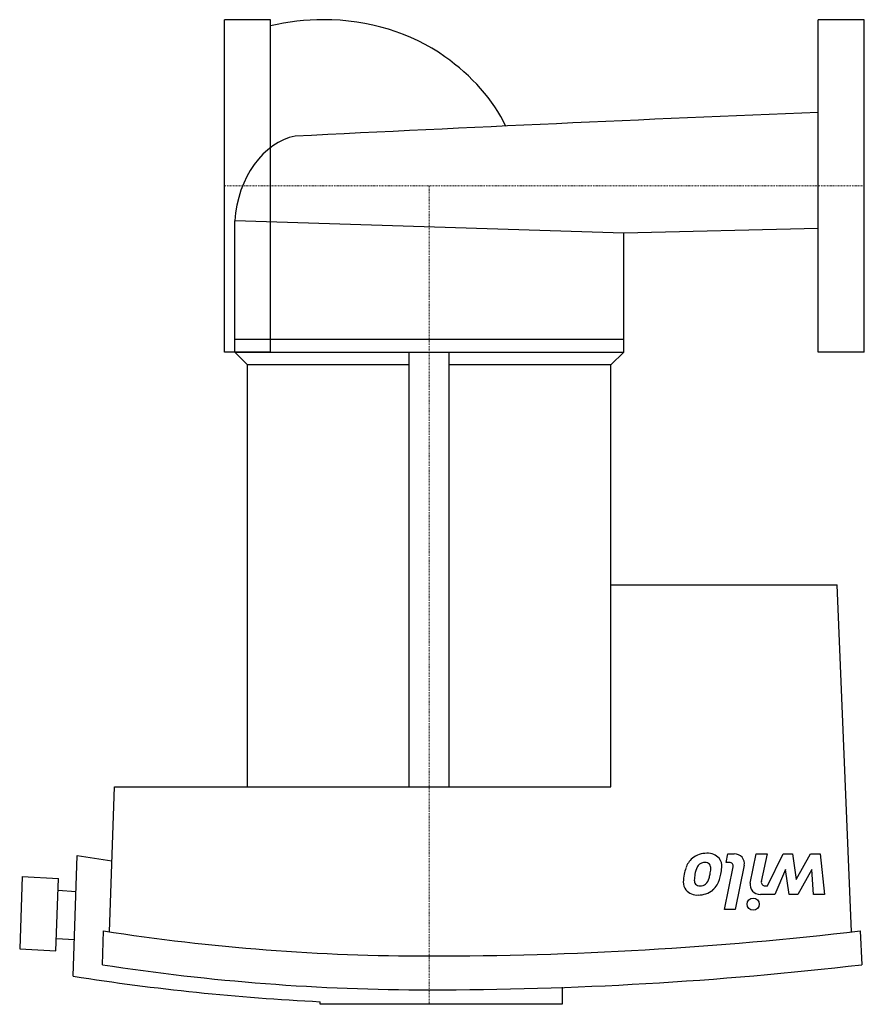
# Model space of a CAD drawing. Extents: x -80 to 250, y -320 to 65.
import ezdxf

# ---------------------------------------------------------------- set-up
doc = ezdxf.new("R2010")
doc.units = 0
doc.linetypes.add('DASHDOT', pattern=[1, 0.5, -0.25, 0, -0.25])
doc.layers.get('0').update_dxf_attribs({"color": 124})
doc.layers.add('CP_AXIS', color=143, linetype='DASHDOT', lineweight=18)
doc.layers.add('CP_DETAL', color=33, linetype='Continuous')

msp = doc.modelspace()

# ---------------------------------------------------------------- linework, layer by layer
for p, q in [((0, -65), (0, 65)), ((18, 65), (0, 65)), ((18, -65), (18, 65)), ((232, -65), (232, 65)), ((250, 65), (232, 65)), ((250, -65), (250, 65)), ((156, -18.53), (4, -13.63)), ((4, -65), (4, -13.63)), ((232, -16.65), (156, -18.53)), ((156, -65), (156, -18.53)), ((156, -60), (4, -60)), ((18, -65), (0, -65)), ((4, -65), (9, -70)), ((4, -65), (156, -65)), ((72.21, -235), (72.21, -65)), ((87.79, -235), (87.79, -65)), ((156, -65), (151, -70)), ((250, -65), (232, -65)), ((72.21, -70), (9, -70)), ((9, -235), (9, -70)), ((151, -70), (87.79, -70)), ((151, -235), (151, -70)), ((151, -156.01), (239.43, -156.01)), ((151, -235), (151, -156.01)), ((245, -291.67), (239.43, -156.01)), ((-44.86, -291.67), (-43, -235)), ((-43, -235), (151, -235)), ((9, -235), (151, -235)), ((-59.05, -308.99), (-57.5, -261.81)), ((-79.07, -270.01), (-80, -298.32)), ((-79.07, -270.01), (-64.9, -270.84)), ((-65.83, -299.14), (-64.9, -270.84)), ((-57.96, -275.97), (-65.05, -275.56)), ((-47.7, -304.54), (-47.26, -291.3)), ((248.39, -291.3), (249, -304.54)), ((-58.58, -294.84), (-65.67, -294.43)), ((-80, -298.32), (-65.83, -299.14)), ((131.95, -313.25), (131.95, -320)), ((37.43, -320), (37.43, -318.97)), ((131.95, -320), (37.43, -320))]:
    msp.add_line(p, q)
for centre, major_axis, ratio, start_param, end_param in [((38.7, 8.81), (-70.74, 0), 0.794394, -1.570796, -1.273887), ((38.7, 8.81), (-70.74, 0), 0.794394, -2.304663, -1.570796), ((27.76, -2.02), (-88.19, 0), 0.794394, -2.771856, -2.293253), ((1150.14, -15172.86), (-18497.49, 0), 0.822834, -1.52114, -1.510074), ((28.96, -14.23), (4.31, 33.84), 0.730152, 0.226151, 1.645994), ((80, 1241.86), (0, 1514.77), 0.751154, 3.020452, 3.032442), ((80, 1166.37), (0, 1467.48), 0.751154, 3.025884, 3.141593), ((80, 1166.37), (0, 1467.48), 0.993897, 3.141593, 3.257302), ((80, 1166.37), (0, 1480.7), 0.751154, 3.026528, 3.141593), ((80, 1166.37), (0, 1480.7), 0.994118, 3.141593, 3.256657), ((80, 1241.86), (0, 1561.86), 0.751154, 3.022793, 3.105303)]:
    msp.add_ellipse(centre, major_axis=major_axis, ratio=ratio, start_param=start_param, end_param=end_param)
at = {"layer": 'CP_AXIS'}
for p, q in [((0, 0), (250, 0)), ((80, 0), (80, -320))]:
    msp.add_line(p, q, dxfattribs=at)
at = {"layer": 'CP_DETAL'}
for p, q in [((196, -264.5), (196.69, -261.14)), ((196.69, -261.14), (199.16, -261.14)), ((205.45, -272.6), (207.78, -261.13)), ((207.78, -261.13), (211.99, -261.13)), ((211.99, -261.13), (209.77, -272.03)), ((212.23, -273.71), (218.29, -261.14)), ((218.29, -261.14), (221.97, -261.14)), ((221.97, -261.14), (223.44, -271.14)), ((223.44, -271.14), (229.03, -261.14)), ((229.03, -261.14), (232.71, -261.14)), ((232.71, -261.14), (234.49, -277.08)), ((197.29, -264.5), (196, -264.5)), ((203.09, -265.64), (199.53, -282.92)), ((195.32, -282.92), (198.76, -266.19)), ((219.26, -267.23), (215.05, -277.08)), ((220.7, -277.08), (219.26, -267.23)), ((229.45, -267.23), (223.99, -277.08)), ((230.14, -277.08), (229.45, -267.23)), ((215.05, -277.08), (209.39, -277.09)), ((211.25, -273.71), (212.23, -273.71)), ((223.99, -277.08), (220.7, -277.08)), ((234.49, -277.08), (230.14, -277.08)), ((199.53, -282.92), (195.32, -282.92))]:
    msp.add_line(p, q, dxfattribs=at)
msp.add_circle((206.6, -280.82), 2.36, dxfattribs=at)
for centre, major_axis, start_param, end_param in [((188.44, -269.07), (-8.6, 0), -1.57649, -0.861512), ((188.91, -266.28), (-5.66, 0), -2.458862, -1.496776), ((199.16, -264.92), (-4, 0), 2.949679, 4.712389), ((188.33, -268.87), (-8.36, 0), -0.855172, -0.278235), ((188.14, -267.94), (-3.81, 0), -0.852802, -0.43954), ((187.64, -267.47), (-3.1, 0), -1.269951, -0.867807), ((188.3, -271.55), (-7.44, 0), -1.497762, -1.35734), ((187.93, -266.53), (-2.13, 0), -2.439027, -1.488143), ((187.41, -266.69), (-2.64, 0), 3.020549, 3.764191), ((189.11, -265.88), (-5.24, 0), 3.027151, 3.783703), ((197.29, -265.92), (-1.5, 0), 2.949679, 4.712389), ((196.25, -272.51), (-16.98, 0), -0.213199, -0.021666), ((204.02, -273.53), (-24.8, 0), -0.2956, -0.189184), ((199.63, -271.92), (-16.07, 0), -0.185422, -0.026539), ((196.34, -271.19), (-12.7, 0), -0.409625, -0.173428), ((167.21, -265.06), (-22.93, 0), 2.879976, 2.952863), ((175.51, -266.23), (-14.54, 0), 2.929554, 3.086293), ((179.33, -266.96), (-14.78, 0), 2.672301, 2.985808), ((174.32, -265.3), (-20.03, 0), 2.93797, 3.080958), ((184.38, -272.4), (-5.11, 0), -0.048563, 0.644335), ((186.09, -271.58), (-2.52, 0), -0.026608, 0.62715), ((185.49, -271.87), (-1.86, 0), 0.678791, 1.197692), ((185.95, -270.75), (-3.1, 0), 1.548009, 2.279343), ((184.91, -269.81), (-4.54, 0), 2.309463, 2.941658), ((185.65, -269.65), (-7.86, 0), 2.277543, 2.633086), ((209.38, -273.31), (-4, 0), -0.189433, 1.572711), ((211.25, -272.3), (-1.5, 0), -0.189748, 1.571427), ((184.76, -271.78), (-5.81, 0), 0.695733, 1.636905), ((185.81, -271.01), (-2.83, 0), 1.21063, 1.593195), ((185.24, -269.35), (-8.38, 0), 1.559079, 2.289844)]:
    msp.add_ellipse(centre, major_axis=major_axis, ratio=0.944444, start_param=start_param, end_param=end_param, dxfattribs=at)

doc.saveas('drawing.dxf')
